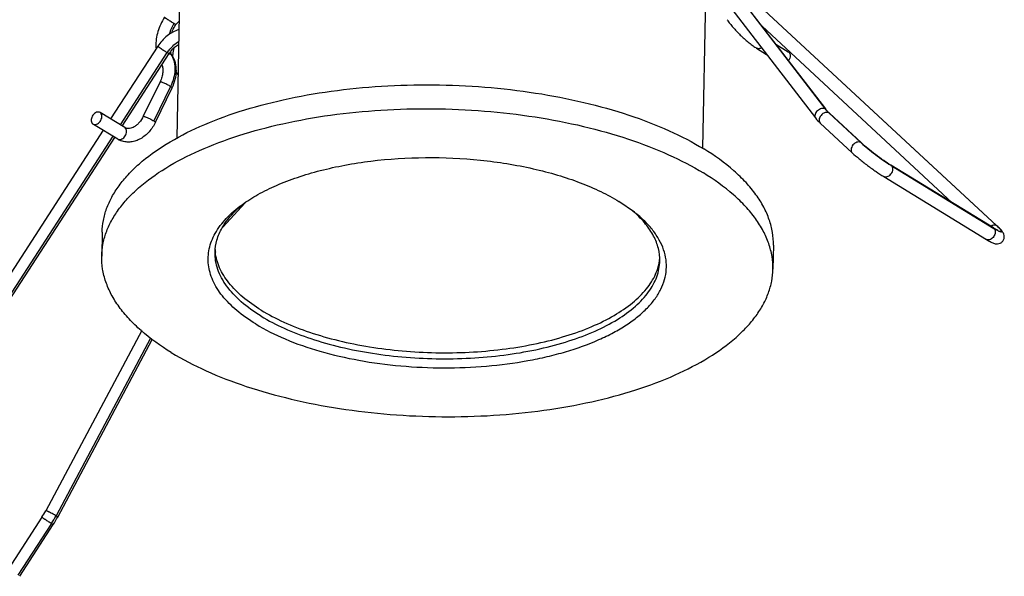
# Model space of a CAD drawing. Units: millimetres. Extents: x 0 to 420, y 0 to 297.
# Drawn here: x 302 to 375, y 88 to 129 of the extents above; entities that cross this region are included whole.
import ezdxf

# ---------------------------------------------------------------- set-up
doc = ezdxf.new("R2010")
doc.units = ezdxf.units.MM
doc.header["$LTSCALE"] = 23.1
doc.layers.add('3_ALL_AXES', color=7, linetype='CONTINUOUS')
doc.layers.add('7_ALL_FEATURES', color=7, linetype='CONTINUOUS')

msp = doc.modelspace()

# ---------------------------------------------------------------- linework, layer by layer
at = {"layer": '3_ALL_AXES', "color": 7, "linetype": 'CONTINUOUS'}
for p, q in [((313.813, 132.663), (313.573, 120.198)), ((352.806, 131.91), (352.566, 119.459)), ((308.037, 113.221), (308.003, 111.444)), ((357.828, 112.26), (357.793, 110.483))]:
    msp.add_line(p, q, dxfattribs=at)
for centre, radius, start, end in [((319.93, 112.106), 3.512, 182.83028, 186.05518), ((345.897, 111.605), 3.516, 351.69551, 354.61806)]:
    msp.add_arc(centre, radius, start, end, dxfattribs=at)
for points, knots in [([(308.037, 113.221), (308.043, 113.516), (308.105, 114.114), (308.35, 114.996), (308.744, 115.863), (309.283, 116.708), (309.963, 117.527), (311.089, 118.615), (312.847, 119.872), (315.354, 121.161), (318.273, 122.252), (321.534, 123.12), (325.065, 123.745), (328.78, 124.112), (332.594, 124.212), (336.416, 124.043), (340.156, 123.608), (343.725, 122.919), (347.04, 121.992), (350.023, 120.848), (351.84, 119.909), (352.667, 119.403)], [0, 0, 0, 0, 0.0178, 0.035991, 0.054933, 0.074927, 0.096207, 0.11894, 0.169086, 0.225683, 0.288383, 0.356427, 0.428763, 0.504139, 0.581176, 0.658426, 0.734434, 0.807794, 0.87721, 0.941563, 1, 1, 1, 1]), ([(308.003, 111.444), (308.008, 111.74), (308.071, 112.337), (308.316, 113.219), (308.71, 114.086), (309.249, 114.931), (309.929, 115.75), (311.055, 116.838), (312.812, 118.095), (315.32, 119.384), (318.238, 120.475), (321.5, 121.343), (325.03, 121.968), (328.746, 122.335), (332.56, 122.435), (336.382, 122.266), (340.121, 121.832), (343.69, 121.142), (347.006, 120.215), (349.989, 119.071), (351.805, 118.132), (352.633, 117.626)], [0, 0, 0, 0, 0.0178, 0.035991, 0.054933, 0.074927, 0.096207, 0.11894, 0.169086, 0.225683, 0.288383, 0.356427, 0.428763, 0.504139, 0.581176, 0.658426, 0.734434, 0.807794, 0.87721, 0.941563, 1, 1, 1, 1]), ([(357.828, 112.26), (357.834, 112.577), (357.787, 113.222), (357.542, 114.178), (357.126, 115.122), (356.543, 116.046), (355.797, 116.944), (354.552, 118.142), (353.454, 118.922), (352.667, 119.403)], [0, 0, 0, 0, 0.103311, 0.209233, 0.320123, 0.437916, 0.564058, 0.699515, 1, 1, 1, 1]), ([(357.793, 110.483), (357.8, 110.8), (357.753, 111.445), (357.508, 112.401), (357.092, 113.345), (356.508, 114.269), (355.763, 115.167), (354.518, 116.366), (353.42, 117.145), (352.633, 117.626)], [0, 0, 0, 0, 0.103311, 0.209233, 0.320123, 0.437916, 0.564058, 0.699515, 1, 1, 1, 1]), ([(313.163, 104.301), (312.377, 104.782), (311.278, 105.562), (310.033, 106.76), (309.288, 107.659), (308.704, 108.582), (308.288, 109.526), (308.043, 110.482), (307.997, 111.127), (308.003, 111.444)], [0, 0, 0, 0, 0.300485, 0.435942, 0.562084, 0.679877, 0.790767, 0.896689, 1, 1, 1, 1]), ([(319.838, 107.437), (319.359, 107.73), (318.491, 108.34), (317.427, 109.397), (316.814, 110.365), (316.532, 111.151), (316.458, 111.542), (316.437, 111.735)], [0, 0, 0, 0, 0.297532, 0.559466, 0.790176, 0.896924, 1, 1, 1, 1]), ([(319.838, 107.437), (320.373, 107.11), (321.545, 106.502), (323.467, 105.757), (325.602, 105.147), (327.901, 104.688), (330.313, 104.389), (332.783, 104.257), (335.257, 104.295), (337.678, 104.503), (339.991, 104.875), (342.145, 105.404), (344.093, 106.076), (345.791, 106.878), (347.204, 107.794), (348.302, 108.807), (348.948, 109.747), (349.259, 110.518), (349.348, 110.905), (349.376, 111.097)], [0, 0, 0, 0, 0.057777, 0.121289, 0.189743, 0.262091, 0.337123, 0.413517, 0.489904, 0.564911, 0.63722, 0.70562, 0.769069, 0.826773, 0.878283, 0.923651, 0.963628, 0.982131, 1, 1, 1, 1]), ([(313.163, 104.301), (313.991, 103.795), (315.807, 102.857), (318.791, 101.713), (322.106, 100.785), (325.675, 100.096), (329.414, 99.661), (333.236, 99.492), (337.05, 99.592), (340.766, 99.959), (344.296, 100.584), (347.558, 101.452), (350.476, 102.543), (352.984, 103.832), (354.741, 105.09), (355.867, 106.177), (356.547, 106.997), (357.086, 107.842), (357.48, 108.708), (357.725, 109.59), (357.788, 110.188), (357.793, 110.483)], [0, 0, 0, 0, 0.058437, 0.12279, 0.192206, 0.265566, 0.341574, 0.418824, 0.495861, 0.571237, 0.643573, 0.711617, 0.774317, 0.830914, 0.88106, 0.903793, 0.925073, 0.945067, 0.964009, 0.9822, 1, 1, 1, 1])]:
    msp.add_open_spline(points, degree=3, knots=knots, dxfattribs=at)
at = {"layer": '7_ALL_FEATURES', "color": 9, "linetype": 'CONTINUOUS'}
for p, q in [((352.907, 133.793), (361.683, 122.372)), ((374.374, 113.729), (354.226, 132.429)), ((309.391, 121.185), (312.87, 126.556)), ((313.112, 124.043), (311.87, 121.485)), ((361.75, 122.312), (361.683, 122.372)), ((361.986, 122.052), (361.947, 122.082)), ((361.947, 122.082), (364.317, 119.882)), ((291.731, 93.917), (308.847, 120.345)), ((309.188, 120.136), (309.232, 120.115)), ((364.356, 119.852), (364.317, 119.882)), ((366.533, 118.204), (366.572, 118.175)), ((366.572, 118.175), (374.191, 113.514)), ((374.153, 113.543), (374.191, 113.514)), ((374.374, 113.729), (374.414, 113.699)), ((311.629, 105.356), (304.615, 92.182)), ((304.275, 91.603), (301.789, 87.764))]:
    msp.add_line(p, q, dxfattribs=at)
at = {"layer": '7_ALL_FEATURES', "color": 7, "linetype": 'CONTINUOUS'}
for p, q in [((361.75, 122.312), (352.974, 133.733)), ((352.182, 133.123), (360.957, 121.703)), ((374.414, 113.699), (354.266, 132.399)), ((313.502, 128.631), (313.74, 128.883)), ((356.99, 128.507), (371.102, 115.409)), ((358.007, 127.183), (358.937, 126.614)), ((312.162, 127.026), (308.666, 121.628)), ((309.519, 121.106), (313.001, 126.482)), ((313.274, 126.542), (313.262, 126.275)), ((313.362, 126.906), (313.274, 126.542)), ((356.587, 126.88), (357.328, 126.426)), ((313.231, 126.331), (313.231, 126.331)), ((313.527, 125.073), (313.664, 124.91)), ((312.331, 124.384), (311.089, 121.826)), ((311.988, 121.389), (313.231, 123.947)), ((307.882, 122.108), (307.838, 122.129)), ((309.71, 120.989), (307.881, 122.108)), ((364.356, 119.852), (361.986, 122.052)), ((307.359, 121.256), (307.403, 121.234)), ((311.088, 121.826), (311.088, 121.826)), ((311.988, 121.389), (311.988, 121.389)), ((361.307, 121.318), (363.677, 119.118)), ((308.122, 120.789), (291.023, 94.387)), ((309.188, 120.136), (307.401, 121.23)), ((309.797, 120.947), (309.71, 120.989)), ((291.862, 93.844), (308.975, 120.267)), ((374.153, 113.543), (366.533, 118.204)), ((366.01, 117.352), (373.63, 112.691)), ((318.651, 115.418), (316.994, 113.602)), ((347.535, 114.705), (346.372, 115.512)), ((318.428, 115.256), (318.443, 115.269)), ((373.63, 112.691), (373.63, 112.691)), ((310.968, 105.924), (303.855, 92.562)), ((304.737, 92.092), (311.749, 105.264)), ((303.567, 92.073), (301.08, 88.234)), ((301.919, 87.691), (304.406, 91.53))]:
    msp.add_line(p, q, dxfattribs=at)
for centre, radius, start, end in [((357.966, 131.366), 4.28, 213.59301, 214.90214), ((314.908, 127.123), 2.886, 182.21454, 185.5288), ((314.316, 127.006), 1.281, 197.8674, 200.94233), ((314.272, 126.99), 1.234, 200.95303, 201.1779), ((314.064, 126.889), 1.003, 208.35379, 213.76301), ((363.429, 123.599), 2.116, 217.48166, 224.18206), ((363.376, 123.549), 2.042, 224.19435, 227.12993), ((363.435, 123.605), 3.124, 217.51275, 227.06407), ((309.983, 121.436), 1.524, 238.54259, 240.36359), ((309.978, 121.426), 1.512, 240.36084, 249.69311), ((324.031, 108.461), 8.808, 128.44649, 129.38156), ((341.633, 108.088), 8.851, 48.82351, 49.2162), ((341.741, 108.21), 8.688, 48.23757, 48.82405), ((321.036, 111.215), 4.718, 149.68091, 150.31406), ((377.502, 119.017), 6.417, 238.53855, 238.97199), ((297.993, 95.683), 6.64, 327.06897, 331.96801), ((297.992, 95.684), 7.642, 327.06921, 331.96829)]:
    msp.add_arc(centre, radius, start, end, dxfattribs=at)
at = {"layer": '7_ALL_FEATURES', "color": 9, "linetype": 'CONTINUOUS'}
for centre, radius, start, end in [((314.245, 127.122), 1.306, 205.09204, 207.32718), ((314.186, 127.091), 1.239, 207.30952, 213.71747), ((311.96, 125.604), 1.438, 29.92293, 33.7723), ((363.589, 123.836), 2.404, 217.53207, 220.67792), ((363.529, 123.784), 2.324, 220.67304, 227.10123), ((309.58, 120.777), 0.249, 46.545, 58.50026), ((369.308, 125.261), 7.338, 227.13834, 227.48668), ((370.521, 124.63), 7.568, 238.21086, 238.5405), ((369.888, 108.894), 6.596, 46.6579, 47.14021), ((375.604, 115.537), 2.459, 242.58063, 243.5173), ((297.682, 95.873), 7.855, 327.069, 331.96825)]:
    msp.add_arc(centre, radius, start, end, dxfattribs=at)
at = {"layer": '7_ALL_FEATURES', "color": 7, "linetype": 'CONTINUOUS'}
for points, knots in [([(312.663, 129.175), (312.451, 128.847), (312.123, 128.149), (312.01, 127.381), (312.024, 127.011)], [0, 0, 0, 0, 0.513279, 1, 1, 1, 1]), ([(313.371, 128.705), (313.338, 128.726), (313.284, 128.758), (313.212, 128.803), (313.133, 128.856), (313.051, 128.906), (312.972, 128.96), (312.914, 128.998), (312.86, 129.034), (312.811, 129.066), (312.767, 129.096), (312.731, 129.122), (312.702, 129.143), (312.681, 129.158), (312.669, 129.168), (312.664, 129.172), (312.662, 129.174), (312.663, 129.175)], [0, 0, 0, 0, 0.139138, 0.218127, 0.301295, 0.472918, 0.557671, 0.639338, 0.716062, 0.786171, 0.848283, 0.901148, 0.943482, 0.97421, 0.992945, 0.997789, 1, 1, 1, 1]), ([(313.197, 128.028), (313.216, 128.081), (313.302, 128.289), (313.41, 128.489), (313.502, 128.631)], [0, 0, 0, 0, 0.247393, 1, 1, 1, 1]), ([(313.502, 128.631), (313.501, 128.63), (313.496, 128.632), (313.49, 128.635), (313.479, 128.641), (313.458, 128.654), (313.42, 128.674), (313.389, 128.693), (313.371, 128.705)], [0, 0, 0, 0, 0.021246, 0.071815, 0.153791, 0.266776, 0.580809, 1, 1, 1, 1]), ([(354.455, 128.917), (354.591, 128.723), (354.907, 128.332), (355.435, 127.784), (355.918, 127.357), (356.306, 127.062), (356.495, 126.936), (356.587, 126.88)], [0, 0, 0, 0, 0.239789, 0.50686, 0.770112, 0.89075, 1, 1, 1, 1]), ([(313.727, 128.258), (313.413, 128.165), (312.807, 127.829), (312.351, 127.317), (312.162, 127.026)], [0, 0, 0, 0, 0.485967, 1, 1, 1, 1]), ([(313.001, 126.482), (313.048, 126.555), (313.242, 126.821), (313.496, 127.047), (313.707, 127.168)], [0, 0, 0, 0, 0.260981, 1, 1, 1, 1]), ([(313.182, 126.412), (313.176, 126.423), (313.154, 126.465), (313.135, 126.51), (313.121, 126.544)], [0, 0, 0, 0, 0.242578, 1, 1, 1, 1]), ([(358.937, 126.614), (358.958, 126.601), (358.997, 126.568), (359.04, 126.503), (359.066, 126.424), (359.079, 126.302), (359.049, 126.138), (358.986, 126.018), (358.946, 125.962)], [0, 0, 0, 0, 0.101798, 0.20794, 0.321589, 0.444174, 0.712953, 1, 1, 1, 1]), ([(312.464, 125.655), (312.498, 125.574), (312.543, 125.385), (312.545, 125.073), (312.476, 124.728), (312.387, 124.498), (312.331, 124.384)], [0, 0, 0, 0, 0.199527, 0.439034, 0.709579, 1, 1, 1, 1]), ([(313.231, 123.947), (313.328, 124.146), (313.479, 124.557), (313.567, 125.193), (313.499, 125.803), (313.338, 126.171), (313.231, 126.331)], [0, 0, 0, 0, 0.267567, 0.524529, 0.767961, 1, 1, 1, 1]), ([(307.838, 122.129), (307.795, 122.145), (307.693, 122.153), (307.543, 122.097), (307.407, 121.988), (307.299, 121.839), (307.232, 121.67), (307.216, 121.501), (307.25, 121.373), (307.305, 121.296), (307.34, 121.267), (307.359, 121.255)], [0, 0, 0, 0, 0.106408, 0.227501, 0.3635, 0.50755, 0.649745, 0.780848, 0.896102, 0.94892, 1, 1, 1, 1]), ([(307.403, 121.234), (307.446, 121.218), (307.548, 121.211), (307.698, 121.267), (307.834, 121.376), (307.943, 121.524), (308.009, 121.693), (308.025, 121.862), (307.991, 121.99), (307.936, 122.068), (307.901, 122.096), (307.882, 122.108)], [0, 0, 0, 0, 0.106408, 0.227501, 0.3635, 0.50755, 0.649745, 0.780848, 0.896102, 0.94892, 1, 1, 1, 1]), ([(311.988, 121.389), (311.863, 121.133), (311.628, 120.774), (311.228, 120.387), (310.9, 120.158), (310.547, 119.997), (310.178, 119.911), (309.807, 119.909), (309.567, 119.966), (309.453, 120.008)], [0, 0, 0, 0, 0.270882, 0.401402, 0.5276, 0.649646, 0.768311, 0.884718, 1, 1, 1, 1]), ([(311.088, 121.826), (311.008, 121.66), (310.861, 121.431), (310.617, 121.186), (310.433, 121.05), (310.252, 120.96), (310.083, 120.915), (309.931, 120.91), (309.839, 120.931), (309.797, 120.947)], [0, 0, 0, 0, 0.326913, 0.476743, 0.612715, 0.732256, 0.834408, 0.921287, 1, 1, 1, 1]), ([(366.533, 118.204), (366.355, 118.313), (365.975, 118.567), (365.406, 118.982), (364.854, 119.416), (364.508, 119.712), (364.356, 119.852)], [0, 0, 0, 0, 0.228906, 0.501271, 0.772997, 1, 1, 1, 1]), ([(363.677, 119.119), (363.842, 118.965), (364.212, 118.648), (364.802, 118.184), (365.41, 117.742), (365.817, 117.47), (366.01, 117.352)], [0, 0, 0, 0, 0.230446, 0.498934, 0.767998, 1, 1, 1, 1]), ([(318.417, 115.268), (318.794, 115.543), (319.623, 116.067), (321, 116.74), (322.547, 117.331), (324.245, 117.829), (326.067, 118.229), (328.66, 118.627), (332.026, 118.839), (336.062, 118.653), (339.338, 118.132), (341.792, 117.496), (343.47, 116.933), (344.995, 116.284), (345.935, 115.779), (346.372, 115.512)], [0, 0, 0, 0, 0.048062, 0.100693, 0.157651, 0.218516, 0.282742, 0.349678, 0.488681, 0.62932, 0.76516, 0.829418, 0.890318, 0.947329, 1, 1, 1, 1]), ([(319.425, 106.415), (318.934, 106.715), (318.044, 107.34), (316.951, 108.422), (316.32, 109.413), (316.026, 110.217), (315.908, 110.81), (315.889, 111.405), (315.969, 111.997), (316.146, 112.583), (316.521, 113.37), (317.25, 114.323), (317.998, 114.961), (318.417, 115.268)], [0, 0, 0, 0, 0.154778, 0.291166, 0.411351, 0.466959, 0.520626, 0.573392, 0.626372, 0.680659, 0.737247, 0.860221, 1, 1, 1, 1]), ([(316.963, 113.596), (317.05, 113.744), (317.458, 114.363), (317.989, 114.895), (318.428, 115.256)], [0, 0, 0, 0, 0.232052, 1, 1, 1, 1]), ([(319.425, 106.415), (320.121, 105.989), (321.676, 105.217), (324.252, 104.329), (327.128, 103.668), (330.204, 103.259), (333.374, 103.116), (336.527, 103.243), (339.086, 103.576), (341.033, 103.979), (342.813, 104.448), (344.467, 105.034), (345.955, 105.754), (346.923, 106.324), (347.768, 106.936), (348.482, 107.584), (349.06, 108.264), (349.494, 108.972), (349.78, 109.701), (349.912, 110.445), (349.888, 111.194), (349.708, 111.939), (349.377, 112.672), (348.899, 113.386), (348.279, 114.075), (347.796, 114.498), (347.535, 114.705)], [0, 0, 0, 0, 0.062998, 0.133463, 0.209898, 0.290367, 0.372681, 0.45454, 0.533669, 0.571554, 0.607989, 0.675659, 0.706609, 0.735485, 0.762258, 0.786972, 0.80977, 0.830907, 0.85077, 0.86987, 0.888812, 0.908216, 0.92865, 0.950562, 0.974277, 1, 1, 1, 1]), ([(349.404, 111.089), (349.41, 111.401), (349.334, 112.044), (348.965, 112.981), (348.354, 113.884), (347.824, 114.427), (347.528, 114.691)], [0, 0, 0, 0, 0.223247, 0.45845, 0.715235, 1, 1, 1, 1]), ([(316.41, 111.726), (316.416, 112.037), (316.516, 112.676), (316.775, 113.267), (316.937, 113.551)], [0, 0, 0, 0, 0.487006, 1, 1, 1, 1]), ([(373.63, 112.691), (373.724, 112.633), (373.859, 112.554), (374.038, 112.464), (374.161, 112.411), (374.3, 112.368), (374.473, 112.353), (374.676, 112.405), (374.856, 112.551), (374.957, 112.761), (374.959, 112.973), (374.901, 113.141), (374.823, 113.265), (374.739, 113.371), (374.606, 113.517), (374.494, 113.625), (374.414, 113.699)], [0, 0, 0, 0, 0.12285, 0.174632, 0.222504, 0.272359, 0.335073, 0.413968, 0.49912, 0.584555, 0.664473, 0.728834, 0.779425, 0.827149, 0.878428, 1, 1, 1, 1]), ([(374.309, 113.45), (374.3, 113.456), (374.262, 113.478), (374.223, 113.5), (374.194, 113.518)], [0, 0, 0, 0, 0.233882, 1, 1, 1, 1]), ([(374.506, 113.351), (374.507, 113.351), (374.507, 113.351), (374.509, 113.35), (374.506, 113.351), (374.504, 113.352), (374.494, 113.356), (374.479, 113.362), (374.455, 113.374), (374.425, 113.388), (374.376, 113.414), (374.337, 113.435), (374.309, 113.45)], [0, 0, 0, 0, 0.012148, 0.012608, 0.01558, 0.03095, 0.057851, 0.141924, 0.260496, 0.408715, 0.583038, 1, 1, 1, 1]), ([(319.829, 106.993), (319.308, 107.312), (318.58, 107.828), (317.755, 108.623), (317.118, 109.39), (316.658, 110.224), (316.437, 111.089), (316.406, 111.516), (316.41, 111.726)], [0, 0, 0, 0, 0.30067, 0.436227, 0.562434, 0.790638, 0.896625, 1, 1, 1, 1]), ([(319.829, 106.993), (320.378, 106.658), (321.581, 106.036), (323.558, 105.278), (325.755, 104.663), (328.12, 104.206), (330.598, 103.918), (333.131, 103.806), (335.658, 103.873), (338.12, 104.116), (340.459, 104.53), (342.621, 105.105), (344.555, 105.828), (346.216, 106.682), (347.381, 107.515), (348.127, 108.236), (348.71, 108.938), (349.137, 109.702), (349.358, 110.498), (349.4, 110.894), (349.404, 111.089)], [0, 0, 0, 0, 0.05844, 0.122802, 0.192224, 0.265591, 0.341606, 0.418863, 0.495907, 0.571291, 0.643633, 0.711684, 0.77439, 0.830993, 0.881145, 0.90388, 0.925162, 0.964006, 0.982199, 1, 1, 1, 1])]:
    msp.add_open_spline(points, degree=3, knots=knots, dxfattribs=at)
at = {"layer": '7_ALL_FEATURES', "color": 9, "linetype": 'CONTINUOUS'}
for points, knots in [([(313.371, 128.705), (313.33, 128.642), (313.179, 128.388), (313.065, 128.111), (313.006, 127.897)], [0, 0, 0, 0, 0.253181, 1, 1, 1, 1]), ([(312.87, 126.556), (312.925, 126.641), (313.157, 126.959), (313.457, 127.23), (313.708, 127.38)], [0, 0, 0, 0, 0.256582, 1, 1, 1, 1]), ([(312.162, 127.026), (312.162, 127.026), (312.163, 127.024), (312.166, 127.021), (312.171, 127.016), (312.178, 127.011), (312.188, 127.004), (312.205, 126.991), (312.23, 126.973), (312.267, 126.947), (312.31, 126.918), (312.36, 126.885), (312.433, 126.835), (312.532, 126.771), (312.651, 126.694), (312.764, 126.622), (312.837, 126.577), (312.87, 126.556)], [0, 0, 0, 0, 0.001943, 0.006788, 0.014672, 0.025584, 0.039487, 0.056331, 0.098615, 0.151521, 0.213658, 0.28375, 0.360509, 0.526967, 0.698645, 0.860831, 1, 1, 1, 1]), ([(312.87, 126.556), (312.888, 126.545), (312.914, 126.53), (312.946, 126.511), (312.964, 126.5), (312.979, 126.492), (312.99, 126.486), (312.996, 126.484), (313.001, 126.482), (313.001, 126.482)], [0, 0, 0, 0, 0.421479, 0.593175, 0.736481, 0.849793, 0.931636, 0.981444, 1, 1, 1, 1]), ([(313.065, 126.439), (313.058, 126.441), (313.03, 126.447), (313.001, 126.449), (312.98, 126.45)], [0, 0, 0, 0, 0.242701, 1, 1, 1, 1]), ([(313.155, 126.403), (313.149, 126.408), (313.12, 126.423), (313.089, 126.434), (313.065, 126.439)], [0, 0, 0, 0, 0.241235, 1, 1, 1, 1]), ([(313.231, 126.331), (313.226, 126.339), (313.205, 126.367), (313.178, 126.39), (313.155, 126.403)], [0, 0, 0, 0, 0.24699, 1, 1, 1, 1]), ([(356.95, 126.917), (356.92, 126.897), (356.859, 126.865), (356.761, 126.84), (356.668, 126.843), (356.611, 126.865), (356.587, 126.88)], [0, 0, 0, 0, 0.281074, 0.538975, 0.775886, 1, 1, 1, 1]), ([(313.206, 126.321), (313.292, 126.172), (313.418, 125.824), (313.457, 125.25), (313.358, 124.639), (313.208, 124.239), (313.112, 124.043)], [0, 0, 0, 0, 0.219463, 0.46103, 0.723305, 1, 1, 1, 1]), ([(313.112, 124.043), (313.04, 124.087), (312.921, 124.151), (312.758, 124.231), (312.633, 124.289), (312.52, 124.336), (312.438, 124.366), (312.387, 124.381), (312.36, 124.387), (312.343, 124.389), (312.333, 124.386), (312.331, 124.384)], [0, 0, 0, 0, 0.298655, 0.468919, 0.634182, 0.780255, 0.89518, 0.937782, 0.969263, 0.989549, 1, 1, 1, 1]), ([(313.231, 123.947), (313.233, 123.951), (313.222, 123.966), (313.201, 123.984), (313.161, 124.012), (313.13, 124.032), (313.112, 124.043)], [0, 0, 0, 0, 0.088431, 0.284594, 0.592, 1, 1, 1, 1]), ([(361.683, 122.372), (361.645, 122.395), (361.548, 122.424), (361.393, 122.411), (361.234, 122.348), (361.09, 122.245), (360.978, 122.114), (360.91, 121.968), (360.899, 121.843), (360.923, 121.756), (360.945, 121.719), (360.957, 121.703)], [0, 0, 0, 0, 0.108997, 0.233435, 0.371471, 0.515508, 0.656171, 0.784908, 0.897983, 0.949824, 1, 1, 1, 1]), ([(361.947, 122.082), (361.908, 122.106), (361.808, 122.133), (361.65, 122.109), (361.494, 122.029), (361.358, 121.904), (361.26, 121.751), (361.213, 121.588), (361.223, 121.433), (361.275, 121.348), (361.307, 121.318)], [0, 0, 0, 0, 0.107218, 0.228638, 0.36455, 0.508159, 0.649921, 0.780769, 0.896263, 1, 1, 1, 1]), ([(311.089, 121.826), (311.091, 121.83), (311.108, 121.831), (311.135, 121.826), (311.181, 121.813), (311.214, 121.801), (311.234, 121.794)], [0, 0, 0, 0, 0.089102, 0.28368, 0.590153, 1, 1, 1, 1]), ([(311.234, 121.794), (311.284, 121.775), (311.393, 121.73), (311.558, 121.654), (311.72, 121.571), (311.823, 121.514), (311.87, 121.485)], [0, 0, 0, 0, 0.228611, 0.498704, 0.769304, 1, 1, 1, 1]), ([(311.87, 121.485), (311.888, 121.474), (311.919, 121.455), (311.958, 121.426), (311.979, 121.408), (311.99, 121.393), (311.988, 121.389)], [0, 0, 0, 0, 0.408, 0.715406, 0.911569, 1, 1, 1, 1]), ([(309.232, 120.115), (309.272, 120.1), (309.369, 120.092), (309.511, 120.14), (309.644, 120.238), (309.752, 120.375), (309.825, 120.533), (309.854, 120.696), (309.833, 120.845), (309.783, 120.928), (309.751, 120.958)], [0, 0, 0, 0, 0.1052, 0.224049, 0.357316, 0.499398, 0.641609, 0.77522, 0.894514, 1, 1, 1, 1]), ([(364.317, 119.882), (364.277, 119.906), (364.178, 119.934), (364.019, 119.909), (363.863, 119.829), (363.728, 119.705), (363.63, 119.552), (363.583, 119.389), (363.592, 119.234), (363.644, 119.149), (363.677, 119.119)], [0, 0, 0, 0, 0.107214, 0.228628, 0.364532, 0.508137, 0.6499, 0.780754, 0.896259, 1, 1, 1, 1]), ([(364.35, 119.852), (364.505, 119.709), (364.853, 119.413), (365.405, 118.979), (365.974, 118.565), (366.354, 118.31), (366.535, 118.198)], [0, 0, 0, 0, 0.230594, 0.49899, 0.767911, 1, 1, 1, 1]), ([(366.637, 118.081), (366.675, 117.994), (366.674, 117.831), (366.602, 117.639), (366.51, 117.501), (366.392, 117.393), (366.261, 117.325), (366.127, 117.306), (366.044, 117.331), (366.01, 117.352)], [0, 0, 0, 0, 0.242974, 0.382805, 0.525288, 0.662326, 0.787608, 0.898781, 1, 1, 1, 1]), ([(366.572, 118.175), (366.579, 118.169), (366.605, 118.141), (366.625, 118.108), (366.637, 118.081)], [0, 0, 0, 0, 0.24294, 1, 1, 1, 1]), ([(374.256, 113.42), (374.295, 113.333), (374.294, 113.17), (374.221, 112.978), (374.129, 112.84), (374.012, 112.732), (373.88, 112.664), (373.746, 112.644), (373.663, 112.67), (373.63, 112.691)], [0, 0, 0, 0, 0.242984, 0.382822, 0.525308, 0.662345, 0.78762, 0.898784, 1, 1, 1, 1]), ([(373.938, 113.678), (373.974, 113.702), (374.048, 113.741), (374.166, 113.773), (374.278, 113.771), (374.346, 113.747), (374.374, 113.729)], [0, 0, 0, 0, 0.282217, 0.543836, 0.781595, 1, 1, 1, 1]), ([(374.191, 113.514), (374.198, 113.507), (374.225, 113.48), (374.245, 113.446), (374.256, 113.42)], [0, 0, 0, 0, 0.24294, 1, 1, 1, 1]), ([(374.191, 113.514), (374.217, 113.498), (374.309, 113.442), (374.403, 113.389), (374.471, 113.353)], [0, 0, 0, 0, 0.279791, 1, 1, 1, 1]), ([(374.649, 113.452), (374.617, 113.49), (374.54, 113.571), (374.46, 113.649), (374.415, 113.691)], [0, 0, 0, 0, 0.446158, 1, 1, 1, 1]), ([(374.507, 113.335), (374.537, 113.32), (374.59, 113.296), (374.66, 113.269), (374.707, 113.257), (374.734, 113.259), (374.748, 113.264), (374.755, 113.275), (374.755, 113.29), (374.75, 113.308), (374.74, 113.33), (374.725, 113.355), (374.696, 113.397), (374.669, 113.43), (374.649, 113.452)], [0, 0, 0, 0, 0.207764, 0.365081, 0.471996, 0.508218, 0.535711, 0.560045, 0.588781, 0.626855, 0.676395, 0.738284, 0.812864, 1, 1, 1, 1]), ([(304.275, 91.603), (304.241, 91.624), (304.169, 91.669), (304.055, 91.741), (303.936, 91.818), (303.838, 91.882), (303.764, 91.932), (303.715, 91.965), (303.672, 91.994), (303.635, 92.02), (303.609, 92.038), (303.593, 92.051), (303.583, 92.058), (303.576, 92.064), (303.571, 92.068), (303.568, 92.071), (303.566, 92.073), (303.567, 92.073)], [0, 0, 0, 0, 0.139169, 0.301355, 0.473033, 0.639491, 0.71625, 0.786342, 0.848479, 0.901385, 0.943669, 0.960513, 0.974416, 0.985328, 0.993212, 0.998057, 1, 1, 1, 1]), ([(304.615, 92.182), (304.582, 92.202), (304.508, 92.246), (304.391, 92.311), (304.266, 92.378), (304.161, 92.432), (304.081, 92.471), (304.028, 92.497), (303.98, 92.519), (303.939, 92.537), (303.906, 92.55), (303.88, 92.559), (303.866, 92.563), (303.856, 92.564), (303.855, 92.562)], [0, 0, 0, 0, 0.138732, 0.300406, 0.471575, 0.637599, 0.714191, 0.784162, 0.846236, 0.899148, 0.941531, 0.972523, 0.991833, 1, 1, 1, 1]), ([(304.737, 92.092), (304.738, 92.094), (304.736, 92.098), (304.73, 92.103), (304.721, 92.112), (304.7, 92.127), (304.665, 92.151), (304.633, 92.171), (304.615, 92.182)], [0, 0, 0, 0, 0.025541, 0.077639, 0.160009, 0.272757, 0.584297, 1, 1, 1, 1]), ([(304.406, 91.53), (304.405, 91.529), (304.401, 91.531), (304.395, 91.533), (304.384, 91.539), (304.369, 91.547), (304.35, 91.558), (304.318, 91.577), (304.293, 91.592), (304.275, 91.603)], [0, 0, 0, 0, 0.018556, 0.068364, 0.150207, 0.263519, 0.406825, 0.578521, 1, 1, 1, 1])]:
    msp.add_open_spline(points, degree=3, knots=knots, dxfattribs=at)

doc.saveas('drawing.dxf')
